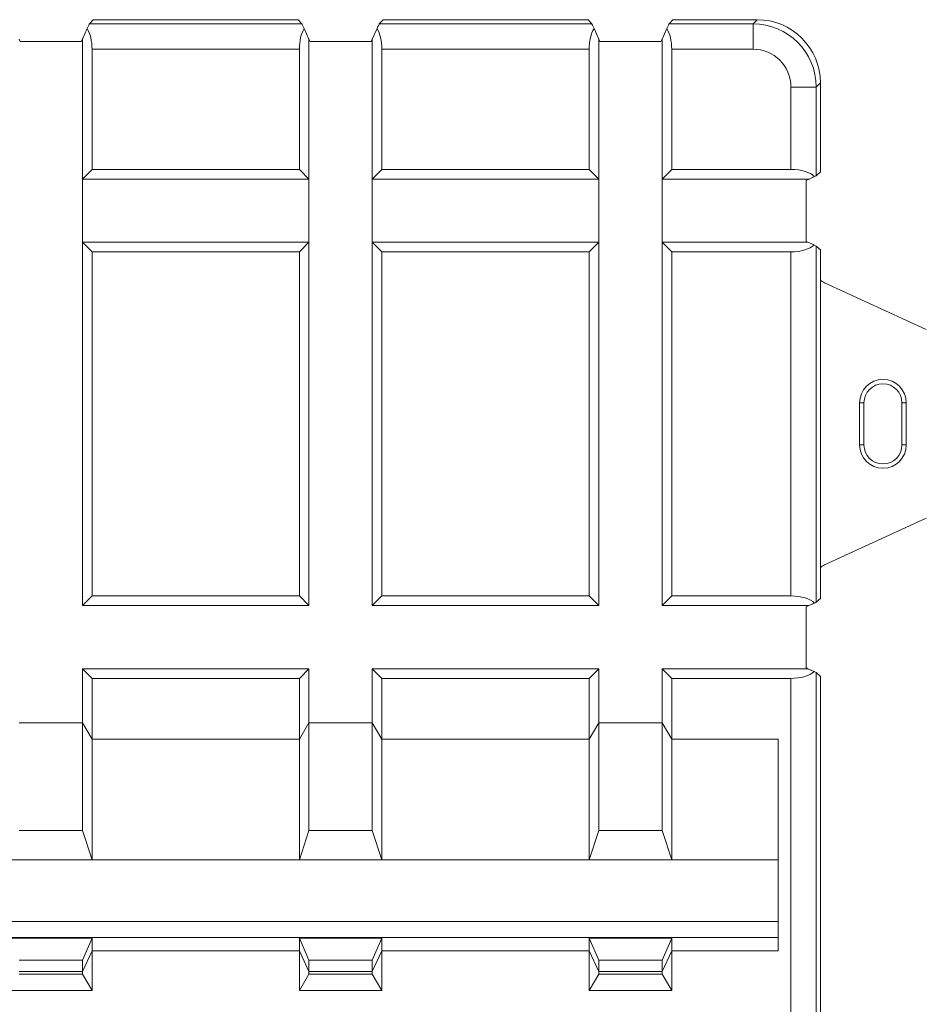
# Model space of a CAD drawing. Units: millimetres. Extents: x -928683 to -573896, y -516519 to -273325.
# Drawn here: x -597382 to -597167, y -285110 to -284876 of the extents above; entities that cross this region are included whole.
import ezdxf

# ---------------------------------------------------------------- set-up
doc = ezdxf.new("R2010")
doc.units = ezdxf.units.MM
doc.layers.get('0').update_dxf_attribs({"lineweight": 30})

msp = doc.modelspace()

# ---------------------------------------------------------------- linework, layer by layer
at = {"color": 7, "linetype": 'Continuous', "lineweight": 15}
for p, q in [((-597364.729, -284876.127), (-597365.619, -284877.118)), ((-597315.215, -284877.118), (-597365.619, -284877.118)), ((-597364.729, -284876.127), (-597316.105, -284876.127)), ((-597315.215, -284877.118), (-597316.105, -284876.127)), ((-597295.979, -284876.127), (-597296.869, -284877.118)), ((-597246.464, -284877.118), (-597296.869, -284877.118)), ((-597295.979, -284876.127), (-597247.354, -284876.127)), ((-597246.464, -284877.118), (-597247.354, -284876.127)), ((-597227.229, -284876.127), (-597228.119, -284877.118)), ((-597208.222, -284877.118), (-597228.119, -284877.118)), ((-597227.229, -284876.127), (-597207.23, -284876.127)), ((-597207.23, -284876.127), (-597208.222, -284877.118)), ((-597208.222, -284877.118), (-597208.222, -284883.118)), ((-597366.148, -284878.245), (-597367.292, -284880.767)), ((-597313.542, -284880.767), (-597314.686, -284878.245)), ((-597297.398, -284878.245), (-597298.542, -284880.767)), ((-597244.791, -284880.767), (-597245.935, -284878.245)), ((-597228.648, -284878.245), (-597229.791, -284880.767)), ((-597382.035, -284881.329), (-597382.292, -284880.767)), ((-597367.549, -284881.329), (-597382.035, -284881.329)), ((-597367.292, -284880.767), (-597367.549, -284881.329)), ((-597367.292, -285015.124), (-597367.292, -284880.767)), ((-597313.542, -285015.124), (-597313.542, -284880.767)), ((-597313.285, -284881.329), (-597313.542, -284880.767)), ((-597298.799, -284881.329), (-597313.285, -284881.329)), ((-597298.542, -284880.767), (-597298.799, -284881.329)), ((-597298.542, -285015.124), (-597298.542, -284880.767)), ((-597244.791, -285015.124), (-597244.791, -284880.767)), ((-597244.535, -284881.329), (-597244.791, -284880.767)), ((-597230.048, -284881.329), (-597244.535, -284881.329)), ((-597229.791, -284880.767), (-597230.048, -284881.329)), ((-597229.791, -285015.124), (-597229.791, -284880.767)), ((-597365.005, -284911.641), (-597365.005, -284883.118)), ((-597365.005, -284883.118), (-597315.829, -284883.118)), ((-597315.829, -284883.118), (-597315.829, -284911.641)), ((-597296.255, -284911.641), (-597296.255, -284883.118)), ((-597296.255, -284883.118), (-597247.079, -284883.118)), ((-597247.079, -284883.118), (-597247.079, -284911.641)), ((-597227.504, -284911.641), (-597227.504, -284883.118)), ((-597227.504, -284883.118), (-597208.222, -284883.118)), ((-597193.223, -284892.118), (-597192.231, -284891.126)), ((-597192.231, -284891.126), (-597192.231, -284912.248)), ((-597199.223, -284892.118), (-597199.223, -284911.641)), ((-597193.223, -284892.118), (-597199.223, -284892.118)), ((-597193.223, -284913.138), (-597193.223, -284892.118)), ((-597365.005, -284911.641), (-597367.288, -284913.924)), ((-597365.005, -284911.641), (-597315.829, -284911.641)), ((-597313.546, -284913.924), (-597315.829, -284911.641)), ((-597296.255, -284911.641), (-597298.538, -284913.924)), ((-597296.255, -284911.641), (-597247.079, -284911.641)), ((-597244.796, -284913.924), (-597247.079, -284911.641)), ((-597227.504, -284911.641), (-597229.787, -284913.924)), ((-597227.504, -284911.641), (-597199.223, -284911.641)), ((-597193.223, -284913.138), (-597192.231, -284912.248)), ((-597367.288, -284913.924), (-597367.288, -284928.924)), ((-597313.546, -284913.924), (-597367.288, -284913.924)), ((-597313.546, -284928.924), (-597313.546, -284913.924)), ((-597298.538, -284913.924), (-597298.538, -284928.924)), ((-597244.796, -284913.924), (-597298.538, -284913.924)), ((-597244.796, -284928.924), (-597244.796, -284913.924)), ((-597229.787, -284913.924), (-597229.787, -284928.924)), ((-597194.933, -284913.924), (-597229.787, -284913.924)), ((-597194.933, -284913.924), (-597195.626, -284914.241)), ((-597194.932, -284913.924), (-597195.626, -284914.241)), ((-597195.626, -284914.241), (-597195.626, -284928.727)), ((-597195.626, -284914.241), (-597195.626, -284928.727)), ((-597195.626, -284914.241), (-597195.626, -284914.241)), ((-597193.666, -284913.349), (-597194.933, -284913.924)), ((-597193.689, -284913.36), (-597194.932, -284913.924)), ((-597367.288, -284928.924), (-597365.005, -284931.207)), ((-597313.546, -284928.924), (-597367.288, -284928.924)), ((-597315.829, -284931.207), (-597313.546, -284928.924)), ((-597244.796, -284928.924), (-597298.538, -284928.924)), ((-597298.538, -284928.924), (-597296.255, -284931.207)), ((-597247.079, -284931.207), (-597244.796, -284928.924)), ((-597229.787, -284928.924), (-597227.504, -284931.207)), ((-597195.197, -284928.924), (-597229.787, -284928.924)), ((-597195.626, -284928.727), (-597195.197, -284928.924)), ((-597195.626, -284928.727), (-597195.626, -284928.727)), ((-597195.626, -284928.727), (-597195.196, -284928.924)), ((-597195.197, -284928.924), (-597193.745, -284929.582)), ((-597195.196, -284928.924), (-597193.769, -284929.571)), ((-597193.223, -285014.334), (-597193.223, -284929.83)), ((-597192.231, -284930.72), (-597193.223, -284929.83)), ((-597192.231, -284930.72), (-597192.231, -285013.444)), ((-597227.504, -285012.836), (-597227.504, -284931.207)), ((-597199.223, -284931.207), (-597227.504, -284931.207)), ((-597199.223, -284931.207), (-597199.223, -285012.836)), ((-597167.116, -284949.661), (-597191.266, -284938.562)), ((-597181.903, -284967.022), (-597182.922, -284967.022)), ((-597182.922, -284967.022), (-597182.922, -284977.022)), ((-597181.903, -284977.022), (-597181.903, -284967.022)), ((-597172.881, -284967.022), (-597172.881, -284977.022)), ((-597172.881, -284967.022), (-597171.862, -284967.022)), ((-597171.862, -284977.022), (-597171.862, -284967.022)), ((-597182.922, -284977.022), (-597181.903, -284977.022)), ((-597171.862, -284977.022), (-597172.881, -284977.022)), ((-597191.266, -285005.481), (-597167.116, -284994.382)), ((-597365.005, -285012.836), (-597367.292, -285015.124)), ((-597313.542, -285015.124), (-597315.829, -285012.836)), ((-597296.255, -285012.836), (-597298.542, -285015.124)), ((-597244.791, -285015.124), (-597247.079, -285012.836)), ((-597227.504, -285012.836), (-597229.791, -285015.124)), ((-597227.504, -285012.836), (-597199.223, -285012.836)), ((-597193.666, -285014.545), (-597194.942, -285015.124)), ((-597193.689, -285014.556), (-597194.941, -285015.124)), ((-597193.223, -285014.334), (-597192.231, -285013.444)), ((-597313.542, -285015.124), (-597367.292, -285015.124)), ((-597244.791, -285015.124), (-597298.542, -285015.124)), ((-597194.942, -285015.124), (-597229.791, -285015.124)), ((-597194.942, -285015.124), (-597195.635, -285015.441)), ((-597194.941, -285015.124), (-597195.635, -285015.441)), ((-597195.635, -285015.441), (-597195.635, -285029.927)), ((-597195.635, -285015.441), (-597195.635, -285015.441)), ((-597195.635, -285015.441), (-597195.635, -285029.927)), ((-597367.292, -285030.124), (-597365.005, -285032.411)), ((-597313.542, -285030.124), (-597367.292, -285030.124)), ((-597367.292, -285042.918), (-597367.292, -285030.124)), ((-597315.829, -285032.411), (-597313.542, -285030.124)), ((-597313.542, -285042.918), (-597313.542, -285030.124)), ((-597244.791, -285030.124), (-597298.542, -285030.124)), ((-597298.542, -285030.124), (-597296.255, -285032.411)), ((-597298.542, -285042.918), (-597298.542, -285030.124)), ((-597247.079, -285032.411), (-597244.791, -285030.124)), ((-597244.791, -285042.918), (-597244.791, -285030.124)), ((-597229.791, -285030.124), (-597227.504, -285032.411)), ((-597195.206, -285030.124), (-597229.791, -285030.124)), ((-597229.791, -285042.918), (-597229.791, -285030.124)), ((-597195.635, -285029.927), (-597195.206, -285030.124)), ((-597195.635, -285029.927), (-597195.635, -285029.927)), ((-597195.635, -285029.927), (-597195.205, -285030.124)), ((-597195.206, -285030.124), (-597193.745, -285030.786)), ((-597195.205, -285030.124), (-597193.769, -285030.775)), ((-597193.223, -285115.498), (-597193.223, -285031.035)), ((-597192.231, -285031.924), (-597193.223, -285031.035)), ((-597315.829, -285032.411), (-597365.005, -285032.411)), ((-597365.005, -285046.851), (-597365.005, -285032.411)), ((-597315.829, -285032.411), (-597315.829, -285046.851)), ((-597247.079, -285032.411), (-597296.255, -285032.411)), ((-597296.255, -285046.851), (-597296.255, -285032.411)), ((-597247.079, -285032.411), (-597247.079, -285046.851)), ((-597227.504, -285046.851), (-597227.504, -285032.411)), ((-597199.223, -285032.411), (-597227.504, -285032.411)), ((-597199.223, -285032.411), (-597199.223, -285351.603)), ((-597192.231, -285031.924), (-597192.231, -285114.608)), ((-597382.292, -285042.918), (-597367.292, -285042.918)), ((-597367.292, -285042.918), (-597367.292, -285042.918)), ((-597367.292, -285042.918), (-597365.005, -285046.851)), ((-597367.292, -285042.918), (-597367.292, -285068.466)), ((-597315.829, -285046.851), (-597313.542, -285042.918)), ((-597313.542, -285068.466), (-597313.542, -285042.918)), ((-597313.542, -285042.918), (-597313.542, -285042.918)), ((-597313.542, -285042.918), (-597298.542, -285042.918)), ((-597298.542, -285042.918), (-597298.542, -285068.466)), ((-597298.542, -285042.918), (-597296.255, -285046.851)), ((-597298.542, -285042.918), (-597298.542, -285042.918)), ((-597247.079, -285046.851), (-597244.792, -285042.918)), ((-597244.791, -285042.918), (-597244.792, -285042.918)), ((-597244.792, -285068.466), (-597244.792, -285042.918)), ((-597244.791, -285042.918), (-597229.791, -285042.918)), ((-597229.791, -285042.918), (-597229.791, -285042.918)), ((-597229.791, -285042.918), (-597227.504, -285046.851)), ((-597229.791, -285042.918), (-597229.791, -285068.466)), ((-597365.005, -285046.851), (-597365.005, -285075.456)), ((-597365.005, -285046.851), (-597315.829, -285046.851)), ((-597315.829, -285075.456), (-597315.829, -285046.851)), ((-597296.255, -285046.851), (-597296.255, -285075.456)), ((-597296.255, -285046.851), (-597247.079, -285046.851)), ((-597247.079, -285075.456), (-597247.079, -285046.851)), ((-597227.504, -285046.851), (-597202.275, -285046.851)), ((-597227.504, -285046.851), (-597227.504, -285075.456)), ((-597202.275, -285046.851), (-597202.275, -285097.045)), ((-597367.292, -285068.466), (-597382.292, -285068.466)), ((-597365.005, -285075.494), (-597367.292, -285068.466)), ((-597313.542, -285068.466), (-597315.829, -285075.494)), ((-597298.542, -285068.466), (-597313.542, -285068.466)), ((-597296.255, -285075.494), (-597298.542, -285068.466)), ((-597244.792, -285068.466), (-597247.079, -285075.494)), ((-597229.791, -285068.466), (-597244.792, -285068.466)), ((-597227.504, -285075.494), (-597229.791, -285068.466)), ((-597384.579, -285075.494), (-597365.005, -285075.494)), ((-597365.005, -285075.456), (-597315.829, -285075.456)), ((-597315.829, -285075.494), (-597296.255, -285075.494)), ((-597296.255, -285075.456), (-597247.079, -285075.456)), ((-597247.079, -285075.494), (-597227.504, -285075.494)), ((-597365.005, -285094.029), (-597384.579, -285094.029)), ((-597367.292, -285099.259), (-597365.005, -285094.029)), ((-597365.005, -285094.029), (-597365.005, -285097.045)), ((-597296.255, -285094.029), (-597315.829, -285094.029)), ((-597315.829, -285097.045), (-597315.829, -285094.029)), ((-597315.829, -285094.029), (-597313.542, -285099.259)), ((-597298.542, -285099.259), (-597296.255, -285094.029)), ((-597296.255, -285094.029), (-597296.255, -285097.045)), ((-597227.504, -285094.029), (-597247.079, -285094.029)), ((-597247.079, -285097.045), (-597247.079, -285094.029)), ((-597247.079, -285094.029), (-597244.792, -285099.259)), ((-597229.791, -285099.259), (-597227.504, -285094.029)), ((-597227.504, -285094.029), (-597227.504, -285097.045)), ((-597365.005, -285097.045), (-597367.292, -285101.92)), ((-597365.005, -285097.045), (-597315.829, -285097.045)), ((-597365.005, -285106.485), (-597365.005, -285097.045)), ((-597315.829, -285097.045), (-597315.829, -285106.485)), ((-597313.542, -285101.92), (-597315.829, -285097.045)), ((-597296.255, -285097.045), (-597298.542, -285101.92)), ((-597296.255, -285097.045), (-597247.079, -285097.045)), ((-597296.255, -285106.485), (-597296.255, -285097.045)), ((-597247.079, -285097.045), (-597247.079, -285106.485)), ((-597244.792, -285101.92), (-597247.079, -285097.045)), ((-597227.504, -285097.045), (-597229.791, -285101.92)), ((-597227.504, -285097.045), (-597202.275, -285097.045)), ((-597227.504, -285106.485), (-597227.504, -285097.045)), ((-597382.292, -285099.259), (-597367.292, -285099.259)), ((-597367.292, -285099.259), (-597367.292, -285101.92)), ((-597313.542, -285101.92), (-597313.542, -285099.259)), ((-597313.542, -285099.259), (-597298.542, -285099.259)), ((-597298.542, -285099.259), (-597298.542, -285101.92)), ((-597244.792, -285101.92), (-597244.792, -285099.259)), ((-597244.792, -285099.259), (-597229.791, -285099.259)), ((-597229.791, -285099.259), (-597229.791, -285101.92)), ((-597382.292, -285101.92), (-597367.292, -285101.92)), ((-597367.292, -285102.579), (-597382.292, -285102.579)), ((-597367.292, -285102.579), (-597367.292, -285101.92)), ((-597367.292, -285101.92), (-597367.292, -285101.92)), ((-597365.005, -285106.485), (-597367.292, -285102.579)), ((-597313.542, -285102.579), (-597315.829, -285106.485)), ((-597313.542, -285101.92), (-597313.542, -285101.92)), ((-597313.542, -285102.579), (-597313.542, -285101.92)), ((-597313.542, -285101.92), (-597298.542, -285101.92)), ((-597298.542, -285102.579), (-597313.542, -285102.579)), ((-597298.542, -285102.579), (-597298.542, -285101.92)), ((-597298.542, -285101.92), (-597298.542, -285101.92)), ((-597296.255, -285106.485), (-597298.542, -285102.579)), ((-597244.791, -285102.579), (-597247.079, -285106.485)), ((-597244.792, -285101.92), (-597244.791, -285101.92)), ((-597244.791, -285102.579), (-597244.791, -285101.92)), ((-597244.791, -285101.92), (-597229.791, -285101.92)), ((-597229.791, -285102.579), (-597244.791, -285102.579)), ((-597229.791, -285102.579), (-597229.791, -285101.92)), ((-597229.791, -285101.92), (-597229.791, -285101.92)), ((-597227.504, -285106.485), (-597229.791, -285102.579)), ((-597384.579, -285106.485), (-597365.005, -285106.485)), ((-597315.829, -285106.485), (-597296.255, -285106.485)), ((-597247.079, -285106.485), (-597227.504, -285106.485))]:
    msp.add_line(p, q, dxfattribs=at)
at = {"color": 8, "linetype": 'Continuous', "lineweight": 15}
for p, q in [((-597227.504, -285075.456), (-597202.275, -285075.456)), ((-597202.275, -285090.062), (-597746.187, -285090.062)), ((-597202.275, -285093.868), (-597746.187, -285093.868))]:
    msp.add_line(p, q, dxfattribs=at)
at = {"color": 7, "linetype": 'Continuous', "lineweight": 15, "flags": 128}
for points in [[(-597315.829, -284931.207), (-597328.416, -284931.207), (-597341.002, -284931.207), (-597365.005, -284931.207)], [(-597365.005, -285012.836), (-597365.005, -284987.663), (-597365.005, -284962.49), (-597365.005, -284931.207)], [(-597315.829, -284931.207), (-597315.829, -284956.38), (-597315.829, -284981.553), (-597315.829, -285012.836)], [(-597296.255, -285012.836), (-597296.255, -284987.663), (-597296.255, -284962.49), (-597296.255, -284931.207)], [(-597247.079, -284931.207), (-597259.665, -284931.207), (-597272.252, -284931.207), (-597296.255, -284931.207)], [(-597247.079, -284931.207), (-597247.079, -284956.38), (-597247.079, -284981.553), (-597247.079, -285012.836)], [(-597365.005, -285012.836), (-597352.418, -285012.837), (-597339.832, -285012.836), (-597315.829, -285012.836)], [(-597296.255, -285012.836), (-597283.668, -285012.837), (-597271.081, -285012.836), (-597247.079, -285012.836)]]:
    msp.add_lwpolyline(points, dxfattribs=at)
at = {"color": 7, "linetype": 'Continuous', "lineweight": 15}
for centre, radius, start, end in [((-597177.392, -284967.022), 5.53, 0, 180), ((-597177.392, -284967.022), 4.511, 0, 180), ((-597177.392, -284977.022), 5.53, 180, 0), ((-597177.392, -284977.022), 4.511, 180, 0)]:
    msp.add_arc(centre, radius, start, end, dxfattribs=at)
for centre, major_axis, ratio, start_param, end_param in [((-597368.364, -284883.118), (2.745, 6), 0.0031743, 0.0101788, 0.6244386), ((-597312.47, -284883.118), (-2.745, 6), 0.0031743, 5.6587467, 6.2730065), ((-597299.614, -284883.118), (2.745, 6), 0.0031743, 0.0101788, 0.6244386), ((-597243.72, -284883.118), (-2.745, 6), 0.0031743, 5.6587467, 6.2730065), ((-597230.863, -284883.118), (2.745, 6), 0.0031743, 0.0101788, 0.6244386), ((-597208.223, -284892.119), (10.607, 10.607), 0.9999848, 5.4978252, 7.0685454), ((-597207.232, -284891.127), (10.607, 10.607), 0.9999239, 5.4978252, 7.0685454), ((-597367.75, -284883.118), (0, 6), 0.4574545, 4.712389, 5.6601988), ((-597313.084, -284883.118), (0, 6), 0.4574545, 0.6229865, 1.5707963), ((-597298.999, -284883.118), (0, 6), 0.4574545, 4.712389, 5.6601988), ((-597244.334, -284883.118), (0, 6), 0.4574545, 0.6229865, 1.5707963), ((-597230.249, -284883.118), (0, 6), 0.4574545, 4.712389, 5.6601988), ((-597208.223, -284892.119), (6.364, 6.364), 0.9999239, 5.4978252, 7.0685454), ((-597199.223, -284914.385), (6, 0), 0.4574545, 0.3870088, 1.5707963), ((-597199.223, -284915.882), (6, 2.745), 0.0031743, 5.8947244, 6.2730065), ((-597199.223, -284928.462), (6, 0), 0.4574545, 4.712389, 5.8627981), ((-597199.223, -284927.086), (6, -2.745), 0.0031743, 0.0101788, 0.4218393), ((-597190.013, -284935.836), (1.494, 2.602), 0.9998464, 2.830727, 3.2319911), ((-597190.013, -285008.207), (-1.494, 2.602), 0.9998464, 6.1927869, 6.5940509), ((-597199.223, -285015.581), (6, 0), 0.4574545, 0.3870088, 1.5707963), ((-597199.223, -285017.078), (6, 2.745), 0.0031743, 5.8947244, 6.2730065), ((-597199.223, -285029.666), (6, 0), 0.4574545, 4.712389, 5.8627981), ((-597199.223, -285028.29), (6, -2.745), 0.0031743, 0.0101788, 0.4218393), ((-597358.144, -285090.062), (-6.728, 14.988), 0.0898262, 0.1892554, 0.2001733), ((-597322.69, -285090.062), (6.728, 14.988), 0.0898262, 6.083015, 6.0939299), ((-597289.394, -285090.062), (-6.728, 14.988), 0.0898262, 0.1892554, 0.2001703), ((-597253.94, -285090.062), (6.728, 14.988), 0.0898262, 6.083015, 6.0939299), ((-597220.643, -285090.062), (-6.728, 14.988), 0.0898262, 0.1892554, 0.2001703)]:
    msp.add_ellipse(centre, major_axis=major_axis, ratio=ratio, start_param=start_param, end_param=end_param, dxfattribs=at)

doc.saveas('drawing.dxf')
